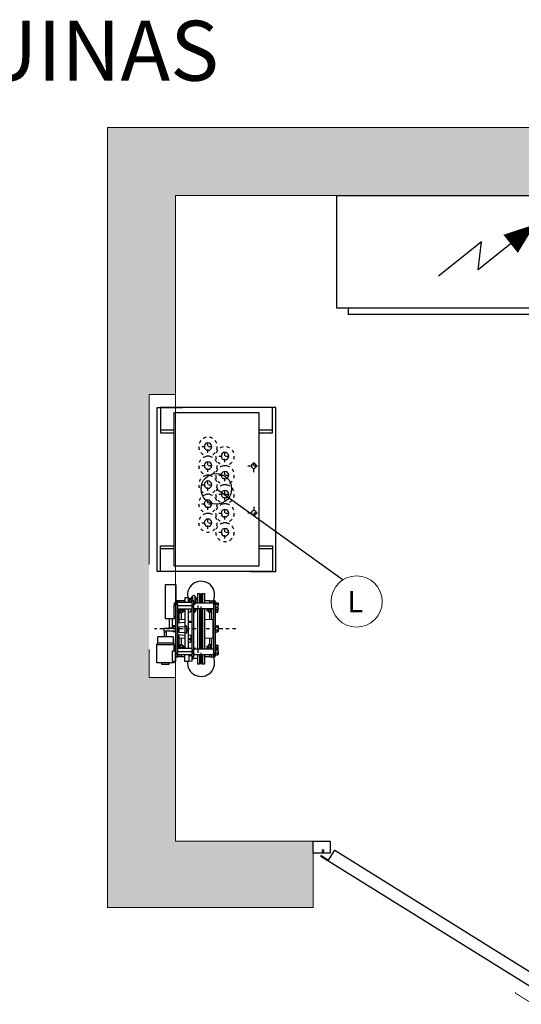
# Model space of a CAD drawing. Units: millimetres. Extents: x 0 to 210, y 0 to 297.
# Drawn here: x 106 to 121, y 163 to 193 of the extents above; entities that cross this region are included whole.
import ezdxf
from ezdxf.enums import TextEntityAlignment as Align

# ---------------------------------------------------------------- set-up
doc = ezdxf.new("R2010")
doc.units = ezdxf.units.MM
doc.linetypes.add('EJES', pattern=[1.13, 0.8, -0.15, 0.03, -0.15])
doc.linetypes.add('TRAZOS', pattern=[0.75, 0.5, -0.25])
for name, color, linetype in [('CONT1', 5, 'Continuous'), ('CONT2', 4, 'Continuous'), ('CONT5', 3, 'Continuous'), ('D-ELEC', 74, 'Continuous'), ('ENOR_trama 1', 8, 'Continuous'), ('ENOR_trama 2', 254, 'Continuous'), ('EnorInstalacion', 183, 'Continuous'), ('EnorPuerta', 125, 'Continuous'), ('PYR1', 5, 'EJES'), ('TRAZOS1', 5, 'TRAZOS')]:
    doc.layers.add(name, color=color, linetype=linetype)
for name, color, linetype, lineweight in [('ENOR_cotasyejes', 45, 'Continuous', 0), ('ENOR_muro', 140, 'Continuous', 0), ('ENOR_texto', 53, 'Continuous', 0)]:
    doc.layers.add(name, color=color, linetype=linetype, lineweight=lineweight)
doc.styles.add('ARIALNARROW', font='ARIALN.TTF')
doc.styles.get("Standard").update_dxf_attribs({"font": 'txt.shx'})
doc.dimstyles.get("Standard").update_dxf_attribs({"dimtxt": 0.18, "dimasz": 0.18, "dimexe": 0.18, "dimexo": 0.0625, "dimgap": 0.09, "dimtad": 0, "dimtih": 1, "dimtoh": 1, "dimdec": 4, "dimzin": 0, "dimdsep": 46, "dimtxsty": 'Standard', "dimcen": 0.09, "dimadec": 0, "dimazin": 0, "dimtfac": 1, "dimtdec": 4, "dimtofl": 0, "dimtmove": 0, "dimatfit": 3, "dimfxl": 0, "dimtolj": 1, "dimtzin": 0, "dimarcsym": 0})

# ---------------------------------------------------------------- blocks, each defined once
blk = doc.blocks.new('LIMITADOR LK200_ESC25')
for p, q in [((4.22, 1.2), (2.96, 1.2)), ((2.96, 1.2), (2.96, -0.7)), ((4.22, 1.2), (4.22, -2.8)), ((-0.19, 0.14), (-0.4, 0.14)), ((-0.4, 0.14), (-0.4, -0.64)), ((-0.08, -0.16), (-0.19, 0.14)), ((-0.19, 0.14), (-0.19, -0.64)), ((0.19, 0.14), (0.08, -0.16)), ((0.4, 0.14), (0.19, 0.14)), ((0.19, 0.14), (0.19, -0.64)), ((0.4, 0.14), (0.4, -0.64)), ((-2, -0.95), (-2.02, -0.98)), ((-2.02, -0.98), (-2.02, -1.01)), ((-2.02, -1.01), (-2.02, -1.27)), ((-1.76, -0.93), (-1.99, -0.93)), ((-1.76, -1.09), (-1.99, -1.09)), ((-1.68, -0.88), (-1.76, -0.88)), ((-1.76, -1.72), (-1.76, -0.88)), ((-1.68, -0.7), (-1.48, -0.7)), ((-1.68, -1.1), (-1.68, -0.7)), ((-1.48, -1.1), (-1.68, -1.1)), ((-1.68, -1.1), (-1.68, -6.9)), ((-1.48, -0.7), (-1.48, -1.1)), ((-1.28, -0.7), (-1.48, -0.7)), ((0.86, -0.94), (-1.48, -0.94)), ((-1.48, -1.1), (-1.48, -6.9)), ((-1.28, -0.94), (-1.28, -0.7)), ((-1.04, -0.7), (-1.28, -0.7)), ((-1.04, -0.7), (-0.4, -0.7)), ((-1.04, -0.94), (-1.04, -0.7)), ((-0.4, -0.64), (-0.4, -0.94)), ((-0.19, -0.64), (-0.19, -0.94)), ((-0.08, -0.16), (-0.08, -0.88)), ((0.08, -0.34), (-0.08, -0.34)), ((-0.08, -0.88), (-0.08, -0.94)), ((0.08, -0.16), (0.08, -0.88)), ((0.08, -0.88), (0.08, -0.94)), ((0.19, -0.64), (0.19, -0.94)), ((0.4, -0.64), (0.4, -0.94)), ((0.61, -0.49), (0.41, -0.49)), ((0.41, -0.49), (0.41, -0.94)), ((0.61, -0.84), (0.54, -0.84)), ((0.54, -0.94), (0.54, -0.84)), ((0.73, -0.17), (0.61, -0.29)), ((0.61, -0.29), (0.61, -0.3)), ((0.61, -0.3), (0.61, -0.94)), ((0.73, -0.17), (0.73, -0.18)), ((0.73, -0.18), (0.73, -0.94)), ((0.74, -0.17), (0.74, -0.18)), ((0.74, -0.18), (0.74, -0.94)), ((0.86, -0.7), (1.06, -0.7)), ((0.86, -1.1), (0.86, -0.7)), ((0.86, -6.9), (0.86, -1.1)), ((0.86, -1.1), (1.06, -1.1)), ((0.98, -0.7), (0.98, -0.17)), ((1.11, -0.29), (0.99, -0.17)), ((0.99, -0.17), (0.99, -0.7)), ((1.06, -1.1), (1.06, -0.7)), ((1.06, -0.92), (2.76, -0.92)), ((1.06, -6.9), (1.06, -1.1)), ((1.11, -0.29), (1.11, -0.3)), ((1.11, -0.3), (1.11, -0.92)), ((1.46, -0.4), (1.11, -0.4)), ((1.34, -0.84), (1.11, -0.84)), ((1.46, -0.53), (1.21, -0.53)), ((1.21, -0.53), (1.21, -0.84)), ((1.46, -0.61), (1.34, -0.62)), ((1.34, -0.92), (1.34, -0.62)), ((1.86, -0.31), (1.46, -0.31)), ((1.46, -0.37), (1.46, -0.31)), ((1.46, -0.92), (1.46, -0.37)), ((1.46, -0.37), (1.86, -0.37)), ((1.86, -0.37), (1.86, -0.31)), ((1.86, -0.92), (1.86, -0.37)), ((1.91, -0.4), (1.86, -0.4)), ((1.91, -0.53), (1.86, -0.53)), ((1.98, -0.62), (1.86, -0.61)), ((1.91, -0.4), (1.91, -0.53)), ((1.91, -0.53), (1.91, -0.62)), ((1.98, -0.92), (1.98, -0.62)), ((1.98, -0.7), (2.32, -0.7)), ((2.32, -0.7), (2.56, -0.7)), ((2.32, -0.92), (2.32, -0.7)), ((2.56, -0.92), (2.56, -0.7)), ((2.56, -0.7), (2.76, -0.7)), ((2.76, -0.7), (2.96, -0.7)), ((2.76, -1.1), (2.76, -0.7)), ((2.96, -1.1), (2.76, -1.1)), ((2.76, -1.1), (2.76, -6.9)), ((2.96, -0.7), (2.96, -1.1)), ((2.96, -1), (3.18, -1)), ((2.96, -1.1), (2.96, -6.9)), ((3.18, -1), (3.18, -1.2)), ((-2.02, -1.56), (-2.02, -1.27)), ((-2.02, -1.56), (-2.02, -1.62)), ((-2.02, -1.62), (-2, -1.65)), ((-2, -1.65), (-1.99, -1.67)), ((-1.76, -1.46), (-1.99, -1.46)), ((-1.76, -1.67), (-1.99, -1.67)), ((-1.94, -1.78), (-1.96, -1.67)), ((-1.96, -1.67), (-1.96, -1.91)), ((-1.94, -2.04), (-1.96, -1.91)), ((-1.96, -2.03), (-1.96, -1.91)), ((-1.96, -2.03), (-1.96, -2.03)), ((-1.74, -1.78), (-1.94, -1.78)), ((-1.74, -2.04), (-1.94, -2.04)), ((-1.76, -1.72), (-1.68, -1.72)), ((-1.74, -1.72), (-1.74, -2.01)), ((-1.74, -2.01), (-1.74, -2.11)), ((-1.74, -2.11), (-1.68, -2.11)), ((-1.48, -1.66), (0.86, -1.66)), ((-1.28, -2.89), (-1.28, -1.66)), ((-1.28, -2.11), (-1.22, -2.11)), ((-1.22, -1.66), (-1.22, -2.01)), ((-1.22, -2.01), (-1.22, -2.11)), ((-1.22, -2.05), (-1.14, -2.05)), ((-1.11, -1.8), (-1.14, -1.66)), ((-1.14, -1.66), (-1.14, -2.05)), ((-1.11, -2.04), (-1.14, -1.92)), ((-1.14, -2.03), (-1.14, -2.03)), ((-1.11, -1.8), (-0.9, -1.8)), ((-1.11, -2.04), (-0.9, -2.04)), ((-1.04, -2.88), (-1.04, -2.04)), ((-0.9, -1.8), (-0.88, -1.66)), ((-0.9, -2.04), (-0.88, -1.92)), ((-0.88, -1.66), (-0.88, -1.92)), ((-0.88, -1.92), (-0.88, -2.03)), ((-0.88, -1.93), (-0.78, -1.93)), ((-0.88, -2.03), (-0.88, -2.03)), ((-0.78, -1.93), (-0.78, -1.66)), ((-0.78, -1.93), (-0.74, -1.89)), ((-0.74, -1.89), (-0.74, -1.66)), ((-0.4, -1.66), (-0.4, -6.34)), ((-0.19, -1.66), (-0.19, -6.34)), ((-0.08, -1.66), (-0.08, -6.34)), ((0.08, -1.66), (0.08, -6.34)), ((0.19, -1.66), (0.19, -6.34)), ((0.4, -1.66), (0.4, -6.34)), ((0.41, -1.66), (0.41, -6.34)), ((0.61, -1.66), (0.61, -1.89)), ((0.61, -1.89), (0.73, -2.01)), ((0.73, -1.66), (0.73, -2.01)), ((0.74, -1.66), (0.74, -2.01)), ((1.06, -1.3), (2.76, -1.3)), ((1.06, -1.68), (2.76, -1.68)), ((1.06, -1.94), (1.11, -1.89)), ((1.11, -1.68), (1.11, -1.89)), ((1.21, -1.68), (1.21, -1.99)), ((1.46, -1.99), (1.21, -1.99)), ((1.46, -4.24), (1.46, -1.68)), ((1.86, -3.65), (1.86, -1.68)), ((1.91, -1.99), (1.86, -1.99)), ((1.91, -1.68), (1.91, -1.99)), ((1.91, -1.99), (1.91, -3.09)), ((2.02, -1.68), (2.02, -1.92)), ((2.02, -1.92), (2.06, -1.96)), ((2.06, -1.68), (2.06, -1.96)), ((2.06, -1.96), (2.16, -1.96)), ((2.16, -1.68), (2.16, -1.69)), ((2.18, -1.83), (2.16, -1.69)), ((2.16, -1.95), (2.16, -1.69)), ((2.18, -2.07), (2.16, -1.95)), ((2.16, -1.95), (2.16, -2.06)), ((2.16, -2.06), (2.16, -2.06)), ((2.18, -1.83), (2.39, -1.83)), ((2.18, -2.07), (2.39, -2.07)), ((2.32, -2.88), (2.32, -2.07)), ((2.39, -1.83), (2.42, -1.69)), ((2.39, -2.07), (2.42, -1.95)), ((2.42, -1.68), (2.42, -2.08)), ((2.42, -2.06), (2.42, -2.06)), ((2.42, -2.08), (2.5, -2.08)), ((2.5, -1.68), (2.5, -2.04)), ((2.5, -2.04), (2.5, -2.14)), ((2.5, -2.14), (2.56, -2.14)), ((2.56, -2.9), (2.56, -1.68)), ((3.18, -1.2), (2.96, -1.2)), ((3.18, -2.6), (3.18, -1.2)), ((-0.4, -2.85), (-1.39, -2.9)), ((-1.39, -2.9), (-1.39, -3.11)), ((-1.39, -3.11), (-1.39, -5.1)), ((1.46, -3.22), (1.06, -3.25)), ((1.46, -3.09), (1.21, -3.09)), ((1.21, -3.09), (1.21, -3.24)), ((1.91, -3.09), (1.86, -3.09)), ((2.76, -3.3), (1.86, -3.22)), ((2.61, -2.9), (1.91, -2.86)), ((2.61, -2.9), (2.61, -3.11)), ((2.61, -3.11), (2.61, -3.28)), ((2.96, -2.6), (3.18, -2.6)), ((3.18, -2.8), (2.96, -2.8)), ((3.18, -2.6), (3.18, -2.8)), ((4.22, -2.8), (3.18, -2.8)), ((3.39, -2.8), (3.39, -3.92)), ((3.73, -3.92), (3.73, -2.8)), ((-2, -3.65), (-2.02, -3.68)), ((-2.02, -3.68), (-2.02, -3.7)), ((-2.02, -3.7), (-2.02, -3.96)), ((-2.02, -3.96), (-2.02, -4.25)), ((-2.02, -4.32), (-2.02, -4.25)), ((-2.02, -4.32), (-2, -4.35)), ((-2, -4.35), (-1.99, -4.37)), ((-1.76, -3.63), (-1.99, -3.63)), ((-1.76, -3.78), (-1.99, -3.78)), ((-1.76, -4.14), (-1.99, -4.14)), ((-1.76, -4.37), (-1.99, -4.37)), ((-1.68, -3.58), (-1.76, -3.58)), ((-1.76, -4.42), (-1.76, -3.58)), ((-1.76, -4.42), (-1.68, -4.42)), ((-1.39, -3.8), (-1.48, -3.8)), ((-1.48, -4.2), (-1.39, -4.2)), ((1.46, -6.32), (1.46, -4.24)), ((1.46, -4.24), (1.66, -4.24)), ((1.86, -3.65), (1.66, -3.65)), ((1.66, -3.7), (1.66, -3.65)), ((1.66, -4.5), (1.66, -3.7)), ((1.86, -3.7), (1.66, -3.7)), ((1.66, -4.5), (1.86, -4.5)), ((1.86, -3.7), (1.86, -3.65)), ((1.86, -4.5), (1.86, -3.7)), ((2.56, -3.78), (1.86, -3.71)), ((1.86, -4.48), (2.56, -4.42)), ((1.86, -6.32), (1.86, -4.5)), ((2.56, -4.42), (2.56, -3.78)), ((2.76, -3.94), (2.56, -3.94)), ((2.56, -4.26), (2.76, -4.26)), ((3.04, -3.58), (2.96, -3.58)), ((4.4, -3.94), (2.96, -3.94)), ((2.96, -4.26), (4.4, -4.26)), ((2.96, -4.42), (3.04, -4.42)), ((3.04, -3.58), (3.04, -3.94)), ((3.04, -3.64), (3.27, -3.64)), ((3.04, -3.74), (3.27, -3.74)), ((3.04, -4.26), (3.04, -4.3)), ((3.04, -4.3), (3.04, -4.42)), ((3.04, -4.36), (3.27, -4.36)), ((3.29, -4.26), (3.27, -4.36)), ((3.3, -3.69), (3.3, -3.68)), ((3.3, -3.92), (3.3, -3.69)), ((3.3, -3.94), (3.3, -3.92)), ((3.3, -4.26), (3.3, -4.32)), ((3.39, -3.92), (3.41, -3.94)), ((3.39, -3.92), (3.73, -3.92)), ((3.71, -3.94), (3.73, -3.92)), ((4.1, -4.4), (4.1, -4.94)), ((4.1, -4.4), (4.3, -4.4)), ((4.3, -4.94), (4.3, -4.4)), ((4.4, -3.94), (4.4, -4.26)), ((-1.39, -5.1), (-0.4, -5.15)), ((-1.28, -6.34), (-1.28, -5.11)), ((-1.04, -5.89), (-1.04, -5.12)), ((1.06, -4.75), (1.46, -4.78)), ((1.21, -4.76), (1.21, -5.59)), ((1.21, -5.19), (1.46, -5.17)), ((1.46, -5.26), (1.21, -5.26)), ((1.46, -5.59), (1.21, -5.59)), ((1.86, -4.78), (2.76, -4.7)), ((1.86, -5.15), (2.61, -5.1)), ((1.91, -5.26), (1.86, -5.26)), ((1.91, -5.59), (1.86, -5.59)), ((1.91, -5.14), (1.91, -5.26)), ((1.91, -5.26), (1.91, -5.59)), ((1.91, -5.59), (1.91, -6.25)), ((2.32, -5.93), (2.32, -5.12)), ((2.56, -6.32), (2.56, -5.1)), ((2.61, -4.72), (2.61, -5.1)), ((3.02, -5.2), (2.96, -5.2)), ((3.02, -5.4), (2.96, -5.4)), ((3.02, -5.4), (3.02, -5.2)), ((3.02, -7.6), (3.02, -5.4)), ((3.3, -5.7), (3.2, -5.9)), ((3.3, -4.94), (3.3, -5.7)), ((3.3, -4.94), (5.1, -4.94)), ((3.3, -5.7), (5.1, -5.7)), ((5.1, -5.7), (5.1, -4.94)), ((5.2, -5.9), (5.1, -5.7)), ((-2, -6.35), (-2.02, -6.38)), ((-2.02, -6.38), (-2.02, -6.4)), ((-2.02, -6.66), (-2.02, -6.4)), ((-2.02, -6.66), (-2.02, -6.95)), ((-1.76, -6.33), (-1.99, -6.33)), ((-1.76, -6.47), (-1.99, -6.47)), ((-1.76, -6.84), (-1.99, -6.84)), ((-1.96, -5.91), (-1.96, -5.91)), ((-1.96, -5.91), (-1.96, -6.05)), ((-1.96, -5.91), (-1.96, -5.91)), ((-1.94, -6.18), (-1.96, -6.05)), ((-1.96, -6.05), (-1.96, -6.31)), ((-1.96, -6.33), (-1.96, -6.31)), ((-1.96, -6.33), (-1.96, -6.31)), ((-1.74, -5.92), (-1.94, -5.92)), ((-1.74, -6.18), (-1.94, -6.18)), ((-1.68, -6.28), (-1.76, -6.28)), ((-1.76, -7.12), (-1.76, -6.28)), ((-1.68, -5.83), (-1.74, -5.83)), ((-1.74, -5.83), (-1.74, -6.28)), ((-1.68, -6.9), (-1.48, -6.9)), ((-1.68, -7.3), (-1.68, -6.9)), ((0.86, -6.34), (-1.48, -6.34)), ((-1.48, -6.9), (-1.48, -7.3)), ((-1.22, -5.83), (-1.28, -5.83)), ((-1.22, -5.83), (-1.22, -6.34)), ((-1.22, -5.88), (-1.14, -5.88)), ((-1.14, -5.88), (-1.14, -6.34)), ((-1.14, -5.91), (-1.14, -5.91)), ((-1.11, -6.2), (-1.14, -6.06)), ((-1.13, -6.34), (-1.14, -6.32)), ((-1.13, -5.9), (-1.13, -5.91)), ((-1.11, -5.89), (-0.9, -5.89)), ((-1.11, -5.93), (-0.9, -5.93)), ((-1.11, -6.2), (-0.9, -6.2)), ((-0.9, -6.2), (-0.88, -6.06)), ((-0.88, -5.91), (-0.88, -5.91)), ((-0.88, -5.91), (-0.88, -6.06)), ((-0.78, -6.01), (-0.88, -6.01)), ((-0.88, -6.06), (-0.88, -6.32)), ((-0.88, -6.34), (-0.88, -6.32)), ((-0.88, -6.32), (-0.88, -6.34)), ((-0.88, -6.33), (-0.78, -6.33)), ((-0.74, -6.05), (-0.78, -6.01)), ((-0.78, -6.33), (-0.78, -6.01)), ((-0.78, -6.33), (-0.74, -6.29)), ((-0.74, -6.29), (-0.74, -6.05)), ((0.86, -7.3), (0.86, -6.9)), ((0.86, -6.9), (1.06, -6.9)), ((1.06, -6.32), (2.76, -6.32)), ((1.06, -6.7), (2.76, -6.7)), ((1.06, -7.3), (1.06, -6.9)), ((1.4, -6.25), (1.46, -6.25)), ((1.4, -6.32), (1.4, -6.25)), ((1.86, -6.25), (1.92, -6.25)), ((1.92, -6.32), (1.92, -6.25)), ((2.06, -6.04), (2.02, -6.08)), ((2.02, -6.08), (2.02, -6.32)), ((2.16, -6.04), (2.06, -6.04)), ((2.06, -6.04), (2.06, -6.32)), ((2.16, -5.94), (2.16, -5.94)), ((2.16, -5.94), (2.16, -6.09)), ((2.16, -5.94), (2.16, -5.94)), ((2.18, -6.23), (2.16, -6.09)), ((2.16, -6.32), (2.16, -6.09)), ((2.16, -6.32), (2.18, -6.23)), ((2.18, -5.93), (2.39, -5.93)), ((2.18, -5.96), (2.39, -5.96)), ((2.18, -6.23), (2.39, -6.23)), ((2.39, -6.23), (2.42, -6.09)), ((2.41, -6.32), (2.39, -6.23)), ((2.42, -5.92), (2.42, -6.32)), ((2.42, -5.92), (2.5, -5.92)), ((2.42, -5.94), (2.42, -5.94)), ((2.56, -5.86), (2.5, -5.86)), ((2.5, -5.86), (2.5, -6.32)), ((2.76, -6.9), (2.96, -6.9)), ((2.76, -7.3), (2.76, -6.9)), ((2.96, -6.9), (2.96, -7.01)), ((3.02, -5.86), (3.02, -5.86)), ((3.02, -5.86), (3.02, -6.44)), ((3.02, -5.93), (3.2, -5.93)), ((3.02, -5.95), (3.2, -5.95)), ((3.02, -6.22), (3.2, -6.22)), ((3.02, -6.44), (3.02, -6.54)), ((3.02, -6.47), (3.2, -6.47)), ((3.02, -6.54), (3.02, -6.54)), ((3.38, -6.6), (3.02, -6.6)), ((3.2, -5.9), (3.2, -6.6)), ((3.2, -5.9), (5.2, -5.9)), ((3.38, -7.8), (3.38, -6.6)), ((5.2, -8), (5.2, -5.9)), ((-2.02, -6.95), (-2.02, -7.02)), ((-2.02, -7.02), (-2, -7.05)), ((-2, -7.05), (-1.99, -7.07)), ((-1.76, -7.07), (-1.99, -7.07)), ((-1.76, -7.12), (-1.68, -7.12)), ((-1.48, -7.3), (-1.68, -7.3)), ((-1.48, -7.06), (0.86, -7.06)), ((-1.28, -7.3), (-1.48, -7.3)), ((-1.28, -7.3), (-1.28, -7.06)), ((-1.04, -7.3), (-1.28, -7.3)), ((-1.04, -7.3), (-1.04, -7.06)), ((-1.04, -7.3), (-0.4, -7.3)), ((-0.4, -7.06), (-0.4, -8.14)), ((-0.19, -7.06), (-0.19, -8.14)), ((-0.19, -8.14), (-0.08, -7.84)), ((-0.08, -7.06), (-0.08, -7.84)), ((-0.08, -7.66), (0.08, -7.66)), ((0.08, -7.06), (0.08, -7.84)), ((0.08, -7.84), (0.19, -8.14)), ((0.19, -7.06), (0.19, -8.14)), ((0.4, -7.06), (0.4, -8.14)), ((0.41, -7.06), (0.41, -7.51)), ((0.41, -7.51), (1.01, -7.51)), ((0.86, -7.3), (1.06, -7.3)), ((1.01, -7.3), (1.01, -7.6)), ((1.01, -7.6), (1.04, -7.6)), ((1.04, -7.79), (1.04, -7.3)), ((1.04, -7.79), (1.4, -7.83)), ((1.06, -7.08), (2.76, -7.08)), ((1.06, -7.2), (1.4, -7.18)), ((1.4, -7.18), (1.4, -7.08)), ((1.4, -7.83), (1.4, -7.18)), ((1.4, -7.83), (1.92, -7.83)), ((1.92, -7.83), (1.92, -7.08)), ((1.92, -7.3), (2.32, -7.3)), ((2.32, -7.3), (2.32, -7.08)), ((2.32, -7.3), (2.56, -7.3)), ((2.56, -7.3), (2.56, -7.08)), ((2.56, -7.3), (2.76, -7.3)), ((2.96, -7.3), (2.76, -7.3)), ((2.96, -7.6), (2.96, -7.01)), ((3.02, -7.6), (2.96, -7.6)), ((2.96, -7.8), (2.96, -7.6)), ((3.02, -7.8), (2.96, -7.8)), ((3.02, -7.8), (3.02, -7.6)), ((3.38, -7.8), (3.02, -7.8)), ((3.2, -7.8), (3.2, -8)), ((3.2, -8), (5.2, -8)), ((3.8, -8), (3.8, -8.2)), ((4.6, -8.2), (4.6, -8)), ((-0.4, -8.14), (-0.19, -8.14)), ((0.19, -8.14), (0.4, -8.14)), ((3.8, -8.2), (4.6, -8.2))]:
    blk.add_line(p, q)
at = {"flags": 128}
for points in [[(-1.99, -1.09), (-2.01, -1.05), (-2.02, -1.01)], [(-1.99, -1.46), (-2.01, -1.37), (-2.02, -1.27)], [(-2.02, -1.56), (-2.01, -1.54), (-1.99, -1.46)], [(-1.99, -1.67), (-2, -1.65), (-2.02, -1.56)], [(-1.96, -1.91), (-1.96, -1.9), (-1.94, -1.78)], [(-1.96, -2.03), (-1.96, -2.03), (-1.94, -2.04)], [(-1.14, -1.92), (-1.14, -1.91), (-1.11, -1.8)], [(-1.14, -2.03), (-1.13, -2.03), (-1.11, -2.04)], [(-0.88, -1.92), (-0.88, -1.91), (-0.9, -1.8)], [(-0.88, -2.03), (-0.88, -2.03), (-0.9, -2.04)], [(2.16, -1.69), (2.16, -1.68), (2.16, -1.68)], [(2.16, -1.95), (2.16, -1.94), (2.18, -1.83)], [(2.16, -2.06), (2.16, -2.06), (2.18, -2.07)], [(2.42, -1.95), (2.42, -1.94), (2.39, -1.83)], [(2.42, -2.06), (2.41, -2.06), (2.39, -2.07)], [(2.42, -1.69), (2.42, -1.68), (2.42, -1.68)], [(-2.02, -3.7), (-2, -3.65), (-1.99, -3.63)], [(-1.99, -3.78), (-2.01, -3.72), (-2.02, -3.7)], [(-1.99, -4.14), (-2.01, -4.05), (-2.02, -3.96)], [(-1.99, -4.37), (-2.01, -4.31), (-2.02, -4.25)], [(3.27, -3.64), (3.29, -3.67), (3.3, -3.69)], [(3.27, -3.74), (3.29, -3.83), (3.3, -3.92)], [(3.27, -4.36), (3.29, -4.33), (3.29, -4.33)], [(3.3, -3.92), (3.3, -3.93), (3.3, -3.94)], [(-1.99, -6.47), (-2.01, -6.44), (-2.02, -6.4)], [(-2.02, -6.66), (-2.01, -6.62), (-1.99, -6.47)], [(-1.99, -6.84), (-2, -6.81), (-2.02, -6.66)], [(-1.94, -5.92), (-1.96, -5.91), (-1.96, -5.91)], [(-1.96, -6.05), (-1.96, -6.04), (-1.94, -5.92)], [(-1.96, -6.31), (-1.96, -6.3), (-1.94, -6.18)], [(-1.14, -5.91), (-1.13, -5.91), (-1.11, -5.93)], [(-1.14, -6.06), (-1.14, -6.05), (-1.11, -5.93)], [(-1.14, -6.32), (-1.14, -6.31), (-1.11, -6.2)], [(-0.9, -5.89), (-0.89, -5.9), (-0.88, -5.91)], [(-0.88, -5.91), (-0.88, -5.91), (-0.9, -5.93)], [(-0.88, -6.06), (-0.88, -6.05), (-0.9, -5.93)], [(-0.88, -6.32), (-0.88, -6.31), (-0.9, -6.2)], [(2.16, -5.94), (2.16, -5.95), (2.18, -5.96)], [(2.16, -6.09), (2.16, -6.08), (2.18, -5.96)], [(2.39, -5.93), (2.4, -5.93), (2.41, -5.94)], [(2.42, -5.94), (2.41, -5.95), (2.39, -5.96)], [(2.42, -6.09), (2.42, -6.08), (2.39, -5.96)], [(-1.99, -7.07), (-2.01, -7.01), (-2.02, -6.95)]]:
    blk.add_lwpolyline(points, dxfattribs=at)
for centre, radius, start, end in [((-1.87, -1.02), 0.144, 143.1611, 177.1216), ((-1.36, -1.28), 0.659, 163.049, 179.3061), ((0.86, -0.17), 0.12, 0, 180), ((0.86, -2.01), 0.12, 180, 270), ((-1.36, -3.97), 0.652, 162.9624, 179.3009), ((-1.75, -4.26), 0.263, 152.9858, 178.4884), ((3.23, -3.68), 0.0702, 305.7438, 352.3987), ((-1.9, -6.41), 0.119, 139.2917, 176.3707), ((-1.75, -6.96), 0.265, 153.0984, 178.5003)]:
    blk.add_arc(centre, radius, start, end)
at = {"layer": 'CONT1'}
for centre in [(0, 0), (0, -8)]:
    blk.add_circle(centre, 0.12, dxfattribs=at)
at = {"layer": 'PYR1', "ltscale": 0.5}
for p, q in [((0, -8), (0, 0)), ((-4.1, -4), (5.48, -4))]:
    blk.add_line(p, q, dxfattribs=at)
at = {"layer": 'TRAZOS1', "ltscale": 0.05}
for centre in [(0.64, -1.4), (0.64, -6.6)]:
    blk.add_circle(centre, 0.32, dxfattribs=at)
blk = doc.blocks.new('PUNTO FIJO')
at = {"layer": 'EnorInstalacion'}
for p, q in [((-6.98, 6.6), (-6.98, 5)), ((6.98, 6.6), (6.98, 5)), ((-6.98, -5), (-6.98, -6.6)), ((6.98, -5), (6.98, -6.6))]:
    blk.add_line(p, q, dxfattribs=at)
at = {"layer": 'EnorInstalacion', "linetype": 'EJES', "ltscale": 0.4}
for p, q in [((-2.76, 3.68), (-2.76, 5.12)), ((2.76, 3.68), (2.76, 5.12)), ((-2.04, 4.4), (-3.48, 4.4)), ((2.04, 4.4), (3.48, 4.4)), ((-5.04, 0.28), (-5.04, 1.72)), ((-2.8, 0.28), (-2.8, 1.72)), ((-0.56, 0.28), (-0.56, 1.72)), ((1.68, 0.28), (1.68, 1.72)), ((3.92, 0.28), (3.92, 1.72)), ((-5.76, 1), (-4.32, 1)), ((-3.52, 1), (-2.08, 1)), ((-1.28, 1), (0.16, 1)), ((0.96, 1), (2.4, 1)), ((3.2, 1), (4.64, 1)), ((-4.64, -1), (-3.2, -1)), ((-3.92, -1.72), (-3.92, -0.28)), ((-2.4, -1), (-0.96, -1)), ((-1.68, -1.72), (-1.68, -0.28)), ((-0.16, -1), (1.28, -1)), ((0.56, -1.72), (0.56, -0.28)), ((2.08, -1), (3.52, -1)), ((2.8, -1.72), (2.8, -0.28)), ((4.32, -1), (5.76, -1)), ((5.04, -1.72), (5.04, -0.28))]:
    blk.add_line(p, q, dxfattribs=at)
at = {"layer": 'EnorInstalacion'}
for points in [[(-9.64, 4), (-9.64, 7), (9.64, 7), (9.64, 4)], [(-6.64, 5), (-6.64, 6.6), (-9.64, 6.6), (-9.64, -6.6), (-6.64, -6.6), (-6.64, -5)], [(6.64, 5), (6.64, 6.6), (9.64, 6.6), (9.64, -6.6), (6.64, -6.6), (6.64, -5)], [(-9.64, -4), (-9.64, -7), (9.64, -7), (9.64, -4)]]:
    blk.add_lwpolyline(points, dxfattribs=at)
blk.add_lwpolyline([(9.04, 5), (-9.04, 5), (-9.04, -5), (9.04, -5)], close=True, dxfattribs=at)
for centre in [(-2.76, 4.4), (2.76, 4.4)]:
    blk.add_circle(centre, 0.28, dxfattribs=at)
at = {"layer": 'EnorInstalacion', "linetype": 'TRAZOS', "ltscale": 0.5}
for centre in [(-5.04, 1), (-2.8, 1), (-0.56, 1), (1.68, 1), (3.92, 1), (-3.92, -1), (-1.68, -1), (0.56, -1), (2.8, -1), (5.04, -1)]:
    blk.add_circle(centre, 1.1, dxfattribs=at)
at = {"layer": 'EnorInstalacion', "ltscale": 0.1}
for centre in [(-5.04, 1), (-2.8, 1), (-0.56, 1), (1.68, 1), (3.92, 1), (-3.92, -1), (-1.68, -1), (0.56, -1), (2.8, -1), (5.04, -1)]:
    blk.add_circle(centre, 0.44, dxfattribs=at)
blk = doc.blocks.new('ADDAD')
at = {"layer": 'D-ELEC'}
for p, q in [((216.2, -85), (384.1, -218.6)), ((384.1, -218.6), (374.9, -137.2)), ((374.9, -137.2), (501.4, -237.8)), ((33, -331.4), (33, -350)), ((767, -331.4), (767, -350)), ((33, -350), (767, -350))]:
    blk.add_line(p, q, dxfattribs=at)
blk.add_lwpolyline([(800, -331.4), (800, 0), (0, 0), (0, -331.4)], close=True, dxfattribs=at)
blk.add_lwpolyline([(288.7, -142.7, 68, 0, 0), (216.2, -85, 0, 0, 0)], format="xyseb", dxfattribs=at)
blk = doc.blocks.new('EQ')
at = {"layer": 'EnorPuerta'}
for points in [[(0, 0), (50, 0), (50, 35), (0, 35)], [(900, 35), (850, 35), (850, 0), (900, 0)], [(854.5, -20.1), (836.5, 8.8), (179.7, -399.9), (197.6, -428.7), (176.4, -441.9), (178, -444.5), (877.3, -9.4), (875.7, -6.9)]]:
    blk.add_lwpolyline(points, close=True, dxfattribs=at)
for points in [[(223.9, -369.9, 4, 4, 0), (198.5, -385.8, 4, 4, 0), (190.5, -373.1, 4, 4, -0.198912), (189.8, -368.5, 4, 2.5, 0), (195.5, -344.1, 2.5, 2.5, 0), (242.2, -315, 2.5, 2.5, -0.281366), (247.5, -315, 2.5, 2.5, 0)], [(245.1, -405.1, 4, 4, 0), (219.6, -421, 4, 4, 0), (227.5, -433.7, 4, 4, 0.198912), (231.2, -436.4, 4, 2.5, 0), (255.7, -442.1, 2.5, 2.5, 0), (302.4, -413, 2.5, 2.5, 0.281366), (304.8, -408.3, 2.5, 2.5, 0)]]:
    blk.add_lwpolyline(points, format="xyseb", dxfattribs=at)
blk.add_circle((871.1, 6.8), 2.92, dxfattribs=at)
blk.add_arc((728.6, 6.8), 678.7, 180.5775, 213.5207, dxfattribs=at)
blk = doc.blocks.new('MA_1010_2AA_SM_CARGAS')
at = {"layer": 'ENOR_trama 1'}
h = blk.add_hatch(color=256, dxfattribs=at)
h.paths.add_polyline_path([(0, 2.295), (1.355, 2.295), (1.355, 2.095), (0.675, 2.095), (0.2, 2.095), (0.2, 1.5092), (0.122, 1.5092), (0.122, 0.6772), (0.2, 0.6772), (0.2, 0.195), (0.605, 0.195), (0.605, 0.16), (0.605, 0), (0, 0)])
h.paths.add_polyline_path([(1.855, 2.295), (2.5, 2.295), (2.5, 0), (1.505, 0), (1.505, 0.195), (2.3, 0.195), (2.4, 0.195), (2.4, 2.095), (2.3, 2.095), (1.855, 2.095)])
at = {"layer": 'CONT5'}
blk.add_lwpolyline([(0.2, 2.295), (0.2, 2.295), (0.2, 2.295)], close=True, dxfattribs=at)
at = {"layer": 'ENOR_cotasyejes', "lineweight": 0}
blk.add_circle((0.7329, 0.9002), 0.0753, dxfattribs=at)
at = {"layer": 'ENOR_muro', "ltscale": 20}
blk.add_lwpolyline([(0, 0), (0.605, 0), (0.605, 0.195), (0.2, 0.195), (0.2, 2.095), (2.3, 2.095), (2.3, 0.195), (1.505, 0.195), (1.505, 0), (2.5, 0), (2.5, 2.295), (0, 2.295), (0, 2.295), (0, 2.295), (0, 0)], dxfattribs=at)
at = {"layer": 'ENOR_muro', "linetype": 'TRAZOS'}
blk.add_lwpolyline([(0.2, 1.5092), (0.122, 1.5092), (0.122, 0.6772), (0.2, 0.6772)], close=True, dxfattribs=at)
at = {"layer": 'EnorInstalacion', "ltscale": 508}
for p, q in [((0.2753, 0.9202), (0.2753, 0.919)), ((0.2853, 0.9202), (0.2853, 0.919))]:
    blk.add_line(p, q, dxfattribs=at)
at = {"layer": 'EnorInstalacion'}
for centre, start, end in [((0.275, 0.92), 334.0555, 191.1424), ((0.275, 0.72), 173.8322, 25.9445)]:
    blk.add_arc(centre, 0.04, start, end, dxfattribs=at)
at = {"layer": 'CONT2', "xscale": -0.02499999999997726, "yscale": 0.02500000000003411, "zscale": 0.025, "rotation": 270}
blk.add_blockref('PUNTO FIJO', (0.3204, 1.23), dxfattribs=at)
at = {"layer": 'ENOR_trama 2', "xscale": -0.001000000000033197, "yscale": 0.001000000000004775, "zscale": 0.001}
for name, p in [('ADDAD', (1.475, 2.095)), ('EQ', (1.505, 0.16))]:
    blk.add_blockref(name, p, dxfattribs=at)
at = {"layer": 'EnorInstalacion', "xscale": -0.02499999999997726, "yscale": 0.02500000000000568, "zscale": 0.025}
blk.add_blockref('LIMITADOR LK200_ESC25', (0.275, 0.92), dxfattribs=at)
at = {"layer": 'ENOR_texto', "style": 'ARIALNARROW'}
blk.add_text('L', height=0.0625, dxfattribs=at).set_placement((0.7289, 0.8995), align=Align.MIDDLE_CENTER)
at = {"layer": 'ENOR_cotasyejes', "lineweight": 0}
blk.add_leader([(0.32, 1.2317), (0.6938, 0.9645)], dimstyle='Standard', override={"dimldrblk": 'Small'}, dxfattribs=at)
blk = doc.blocks.new('MA_1616_ficha 5_SSE')
at = {"layer": 'ENOR_trama 2', "xscale": 10.40000000000282, "yscale": 10.40000000000327, "zscale": 10.40000000000284}
blk.add_blockref('MA_1010_2AA_SM_CARGAS', (108.466, 166.181), dxfattribs=at)
at = {"layer": 'ENOR_texto', "lineweight": 0, "insert": (75.063, 192.156), "char_height": 1.83333, "width": 43.24412, "attachment_point": 4, "style": 'ARIALNARROW'}
blk.add_mtext('CARGAS EN SALA DE MAQUINAS', dxfattribs=at)

msp = doc.modelspace()

# ---------------------------------------------------------------- block references
at = {"layer": 'ENOR_muro'}
msp.add_blockref('MA_1616_ficha 5_SSE', (0, 0), dxfattribs=at)

doc.saveas('drawing.dxf')
